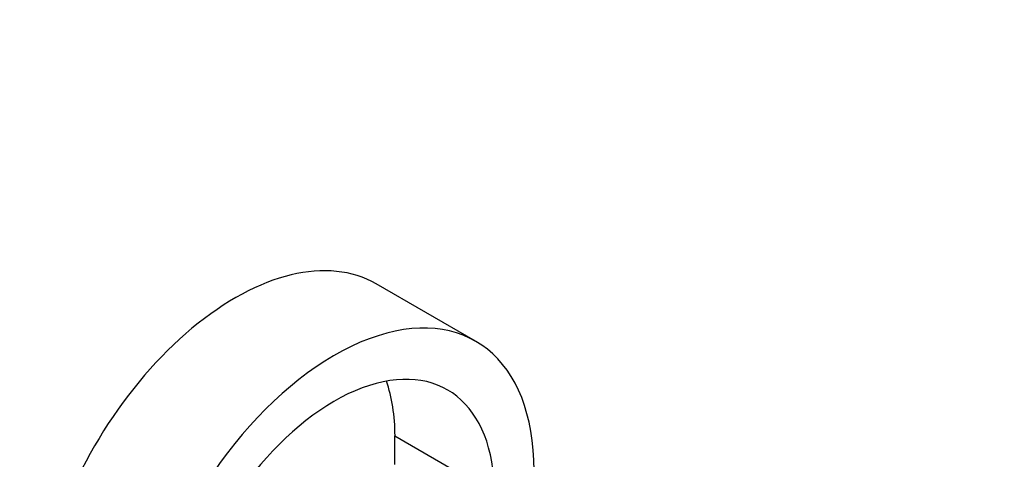
# Model space of a CAD drawing. Units: millimetres. Extents: x 0 to 1478, y 0 to 1758.
# Drawn here: x 161 to 441, y 564 to 689 of the extents above; entities that cross this region are included whole.
import ezdxf
from ezdxf import colors
from ezdxf.entities.mleader import LeaderData, LeaderLine
from ezdxf.math import Vec2, Vec3

# ---------------------------------------------------------------- set-up
doc = ezdxf.new("R2010")
doc.units = ezdxf.units.MM
doc.layers.add('DV5_Défaut', color=7, linetype='Continuous')
doc.layers.add('Défaut', color=7, linetype='Continuous')

# ---------------------------------------------------------------- blocks, each defined once
blk = doc.blocks.new('_DOT')
at = {"color": 0}
blk.add_line((0, 0), (-1, 0), dxfattribs=at)
at = {"color": 0, "const_width": 0.333}
blk.add_lwpolyline([(-0.1665, 0, 1), (0.1665, 0, 1)], format="xyb", close=True, dxfattribs=at)
blk = doc.blocks.new('SE4')
at = {"layer": 'DV5_Défaut', "color": 7, "linetype": 'Continuous'}
for p, q in [((290.85, 597.21), (262.57, 613.54)), ((267.9, 570.22), (296.18, 553.89)), ((267.9, 562.05), (267.9, 570.22))]:
    blk.add_line(p, q, dxfattribs=at)
for centre, major_axis, start_param, end_param in [((222.39, 543.94), (-40.18, -69.6), 3.141593, 5.148721), ((250.67, 527.61), (-40.18, -69.6), 2.356194, 5.148721), ((250.67, 527.61), (-32.18, -55.74), 2.356194, 5.148721), ((222.39, 543.94), (-32.18, -55.74), 2.356194, 2.686625)]:
    blk.add_ellipse(centre, major_axis=major_axis, ratio=0.57735, start_param=start_param, end_param=end_param, dxfattribs=at)

msp = doc.modelspace()

# ---------------------------------------------------------------- block references
at = {"layer": 'Défaut'}
msp.add_blockref('SE4', (0, 0), dxfattribs=at)

# ---------------------------------------------------------------- leaders
at = {"layer": 'Défaut', "color": 7, "linetype": 'Continuous'}
ml = msp.add_multileader_mtext('Standard', dxfattribs=at)
ml.set_content('{\\pxsm0.9;\\fSolid Edge ISO|b1||i0||c0|p34;\\W1.;01/09/2025\\P}', color=256)
ml.set_leader_properties()
ml.set_arrow_properties(name='DOT')
ml.build(insert=Vec2(0, 0))
ml.multileader.update_dxf_attribs({"leader_type": 0, "dogleg_length": 0, "arrow_head_size": 12})
ctx = ml.context
ctx.base_point, ctx.char_height, ctx.arrow_head_size = Vec3(1390.41, 1750.83), 12, 12
notes = []
notes.append((ctx, [(0, (0, 0, 0), (0, 0), (1, 0), 1, [])]))
ctx.mtext.insert = Vec3(1392.41, 1756.83)
for ctx, leaders in notes:
    for number, flags, end, landing, length, lines in leaders:
        leader = LeaderData()
        leader.index, (leader.has_last_leader_line, leader.has_dogleg_vector, leader.attachment_direction) = number, flags
        leader.last_leader_point, leader.dogleg_vector, leader.dogleg_length = Vec3(end), Vec3(landing), length
        for number, points, colour, breaks in lines:
            line = LeaderLine()
            line.index, line.vertices, line.color, line.breaks = number, Vec3.list(points), colors.encode_raw_color(colour), breaks
            leader.lines.append(line)
        ctx.leaders.append(leader)

doc.saveas('drawing.dxf')
